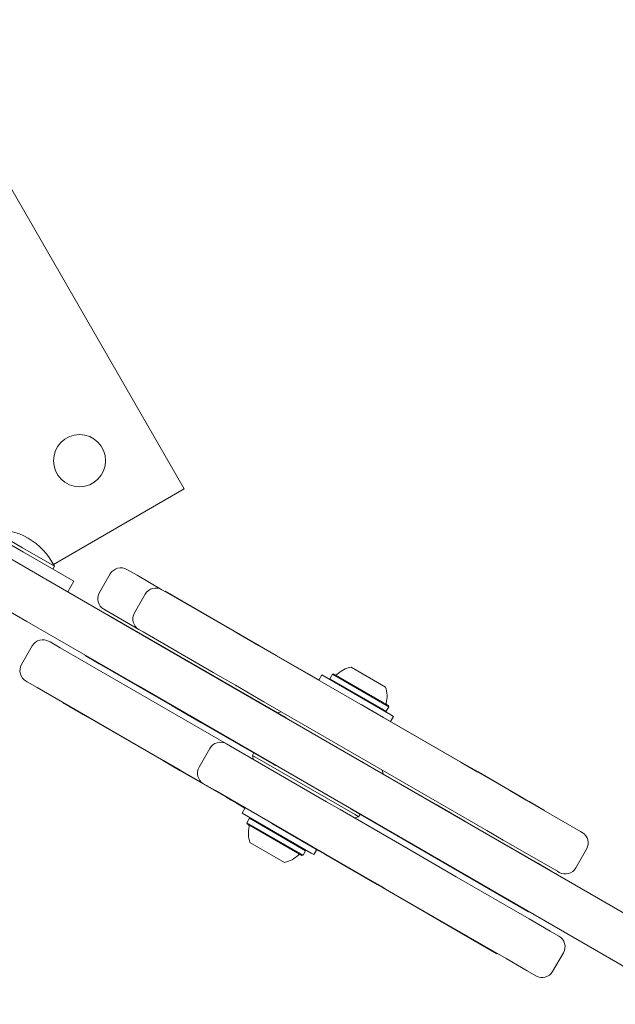
# Model space of a CAD drawing. Units: millimetres. Extents: x 218 to 1829, y 57 to 978.
# Drawn here: x 481 to 500, y 486 to 518 of the extents above; entities that cross this region are included whole.
import ezdxf

# ---------------------------------------------------------------- set-up
doc = ezdxf.new("R2010")
doc.units = ezdxf.units.MM
doc.header["$LTSCALE"] = 100
doc.styles.add('SLDTEXTSTYLE1', font='TXT', dxfattribs={"width": 0.75})
doc.dimstyles.new('SLDDIMSTYLE4', dxfattribs={"dimtxt": 15.875, "dimasz": 8, "dimexe": 0, "dimexo": 0.0625, "dimgap": 3.96875, "dimtad": 2, "dimdec": 0, "dimrnd": 1e-09, "dimzin": 12, "dimdsep": 46, "dimtxsty": 'SLDTEXTSTYLE1', "dimblk1": 'DOT', "dimblk2": 'DOT', "dimsah": 1, "dimcen": 0.09, "dimse1": 1, "dimse2": 1, "dimadec": 0, "dimazin": 3, "dimtfac": 1, "dimtdec": 0, "dimtofl": 0, "dimtmove": 0, "dimatfit": 3, "dimldrblk": 'DOT', "dimfxl": 0, "dimfrac": 2, "dimtolj": 1, "dimtzin": 12, "dimarcsym": 0})

# ---------------------------------------------------------------- blocks, each defined once
blk = doc.blocks.new('_DOT')
at = {"color": 0, "linetype": 'ByBlock', "lineweight": -2}
blk.add_line((-0.5, 0), (-1, 0), dxfattribs=at)
at = {"color": 0, "linetype": 'ByBlock', "const_width": 0.5}
blk.add_lwpolyline([(-0.25, 0, 1), (0.25, 0, 1)], format="xyb", close=True, dxfattribs=at)
blk = doc.blocks.new('_D_5')
at = {"color": 7, "linetype": 'Continuous', "lineweight": 0}
blk.add_line((238.627, 263.758), (238.627, 796.968), dxfattribs=at)
at = {"color": 7, "linetype": 'Continuous', "lineweight": 0, "xscale": 8, "yscale": 8}
for p, rotation in [((238.627, 796.968, -17.22), 89.99999967633266), ((238.627, 263.758, -17.22), 269.9999996763327)]:
    blk.add_blockref('_DOT', p, dxfattribs=dict(at, rotation=rotation))
at = {"color": 7, "linetype": 'Continuous', "lineweight": 0, "insert": (218.163, 512.768), "char_height": 15.875, "attachment_point": 1, "rotation": 90, "style": 'SLDTEXTSTYLE1'}
blk.add_mtext('533', dxfattribs=at)

msp = doc.modelspace()

# ---------------------------------------------------------------- linework, layer by layer
at = {"color": 7, "linetype": 'Continuous', "lineweight": 15}
for p, q in [((477.643, 517.13), (486.143, 502.408)), ((486.143, 502.408), (481.877, 499.945)), ((477.928, 501.595), (481.762, 499.382)), ((478.637, 501.648), (480.9, 500.342)), ((479.828, 501.087), (480.868, 500.487)), ((480.868, 500.487), (481.907, 499.887)), ((481.012, 498.083), (477.178, 500.296)), ((480.9, 500.342), (482.545, 499.392)), ((481.852, 499.792), (481.907, 499.887)), ((483.728, 499.632), (483.378, 499.026)), ((484.274, 499.779), (484.605, 499.588)), ((484.605, 499.588), (485.415, 499.12)), ((481.762, 499.382), (485.399, 497.282)), ((482.345, 499.045), (482.545, 499.392)), ((484.868, 498.974), (484.518, 498.368)), ((485.415, 499.12), (485.55, 499.042)), ((485.52, 499.071), (485.515, 499.063)), ((485.52, 499.071), (489.144, 496.979)), ((485.55, 499.042), (487.836, 497.722)), ((483.855, 498.289), (483.524, 498.48)), ((483.671, 498.291), (483.666, 498.283)), ((483.671, 498.291), (489.473, 494.941)), ((484.665, 497.821), (483.855, 498.289)), ((484.649, 495.983), (481.012, 498.083)), ((484.8, 497.743), (484.665, 497.821)), ((487.086, 496.423), (484.8, 497.743)), ((487.836, 497.722), (488.562, 497.303)), ((481.187, 497.289), (480.837, 496.683)), ((481.733, 497.435), (481.766, 497.416)), ((481.766, 497.416), (482.095, 497.227)), ((485.399, 497.282), (523.025, 475.559)), ((488.562, 497.303), (489.488, 496.769)), ((482.095, 497.227), (487.522, 494.093)), ((482.911, 496.975), (482.916, 496.984)), ((483.317, 496.741), (482.911, 496.975)), ((489.139, 496.97), (489.144, 496.979)), ((489.144, 496.979), (490.533, 496.177)), ((483.322, 496.749), (483.317, 496.741)), ((483.372, 496.709), (483.317, 496.741)), ((485.753, 495.334), (483.372, 496.709)), ((489.488, 496.769), (491.057, 495.863)), ((487.812, 496.004), (487.086, 496.423)), ((490.628, 496.342), (490.528, 496.168)), ((492.876, 495.043), (490.628, 496.342)), ((490.979, 496.364), (490.894, 496.217)), ((491.013, 496.373), (490.979, 496.364)), ((490.979, 496.364), (492.81, 495.307)), ((491.013, 496.373), (492.801, 495.341)), ((491.584, 496.598), (492.71, 495.948)), ((481.016, 496.117), (480.983, 496.136)), ((481.345, 495.928), (481.016, 496.117)), ((488.738, 495.47), (487.812, 496.004)), ((490.894, 496.217), (490.903, 496.183)), ((490.894, 496.217), (492.725, 495.159)), ((486.772, 492.794), (481.345, 495.928)), ((522.275, 474.26), (484.649, 495.983)), ((491.057, 495.863), (496.756, 492.572)), ((482.195, 495.437), (482.19, 495.428)), ((482.192, 495.427), (482.19, 495.428)), ((482.377, 495.32), (482.192, 495.427)), ((490.307, 494.564), (488.738, 495.47)), ((491.912, 495.381), (491.907, 495.372)), ((491.912, 495.381), (491.914, 495.379)), ((491.914, 495.379), (492.1, 495.272)), ((482.377, 495.32), (482.382, 495.329)), ((482.918, 495.008), (482.377, 495.32)), ((482.923, 495.016), (482.382, 495.329)), ((485.753, 495.334), (486.683, 494.797)), ((489.302, 495.144), (489.179, 495.111)), ((492.1, 495.272), (492.095, 495.264)), ((492.095, 495.264), (492.636, 494.951)), ((492.1, 495.272), (492.641, 494.96)), ((492.691, 495.15), (492.725, 495.159)), ((492.725, 495.159), (492.81, 495.307)), ((492.81, 495.307), (492.801, 495.341)), ((492.966, 494.992), (492.876, 495.043)), ((482.918, 495.008), (482.923, 495.016)), ((482.918, 495.008), (485.46, 493.54)), ((489.064, 493.422), (486.683, 494.797)), ((489.468, 494.933), (489.473, 494.941)), ((492.641, 494.96), (492.636, 494.951)), ((495.183, 493.492), (492.641, 494.96)), ((492.871, 494.827), (492.966, 494.992)), ((496.006, 491.273), (490.307, 494.564)), ((487.522, 494.093), (487.908, 493.871)), ((486.975, 493.947), (486.625, 493.341)), ((487.908, 493.871), (490.786, 492.209)), ((488.41, 493.8), (488.365, 493.722)), ((485.46, 493.54), (485.465, 493.549)), ((486.001, 493.228), (485.46, 493.54)), ((486.006, 493.236), (485.465, 493.549)), ((488.365, 493.722), (488.402, 493.585)), ((491.711, 491.79), (488.365, 493.722)), ((489.119, 493.391), (489.064, 493.422)), ((491.925, 493.526), (491.92, 493.517)), ((491.925, 493.526), (491.98, 493.494)), ((491.98, 493.494), (494.361, 492.119)), ((495.183, 493.492), (495.178, 493.484)), ((495.178, 493.484), (495.719, 493.171)), ((495.183, 493.492), (495.724, 493.18)), ((486.001, 493.228), (486.006, 493.236)), ((487.496, 492.365), (486.001, 493.228)), ((489.119, 493.391), (489.124, 493.399)), ((492.625, 493.121), (492.592, 493.244)), ((495.724, 493.18), (495.719, 493.171)), ((495.724, 493.18), (497.218, 492.317)), ((487.158, 492.571), (486.772, 492.794)), ((490.036, 490.91), (487.158, 492.571)), ((496.756, 492.572), (497.295, 492.261)), ((487.667, 492.266), (487.496, 492.365)), ((487.667, 492.266), (487.672, 492.275)), ((487.667, 492.266), (487.848, 492.162)), ((487.848, 492.162), (488.123, 492.003)), ((490.786, 492.209), (491.224, 491.956)), ((497.218, 492.317), (497.389, 492.218)), ((497.295, 492.261), (499.06, 491.242)), ((497.384, 492.21), (497.389, 492.218)), ((497.703, 492.037), (497.389, 492.218)), ((488.128, 492.011), (488.028, 491.838)), ((490.286, 490.534), (488.028, 491.838)), ((491.224, 491.956), (493.444, 490.674)), ((491.576, 491.984), (491.571, 491.975)), ((497.373, 488.625), (491.571, 491.975)), ((494.361, 492.119), (495.291, 491.582)), ((497.703, 492.037), (497.698, 492.028)), ((497.703, 492.037), (497.892, 491.928)), ((497.892, 491.928), (497.887, 491.92)), ((488.269, 491.67), (488.184, 491.523)), ((488.184, 491.523), (488.193, 491.489)), ((490.015, 490.466), (488.184, 491.523)), ((488.303, 491.679), (488.269, 491.67)), ((490.1, 490.613), (488.269, 491.67)), ((489.006, 491.505), (489.001, 491.496)), ((490.533, 490.611), (489.001, 491.496)), ((491.692, 491.685), (491.829, 491.722)), ((491.829, 491.722), (491.711, 491.79)), ((491.829, 491.722), (491.874, 491.8)), ((495.291, 491.582), (497.672, 490.207)), ((489.981, 490.456), (488.193, 491.489)), ((496.545, 490.962), (496.006, 491.273)), ((499.06, 491.242), (499.119, 491.208)), ((489.41, 490.232), (488.284, 490.882)), ((490.474, 490.657), (490.036, 490.91)), ((498.31, 489.943), (496.545, 490.962)), ((490.015, 490.466), (490.1, 490.613)), ((490.1, 490.613), (490.091, 490.647)), ((490.366, 490.488), (490.286, 490.534)), ((490.366, 490.488), (490.461, 490.653)), ((492.694, 489.375), (490.474, 490.657)), ((490.533, 490.611), (490.538, 490.62)), ((490.724, 490.501), (490.533, 490.611)), ((490.729, 490.51), (490.538, 490.62)), ((493.444, 490.674), (495.014, 489.768)), ((498.916, 490.055), (499.266, 490.662)), ((489.981, 490.456), (490.015, 490.466)), ((490.724, 490.501), (490.729, 490.51)), ((490.724, 490.501), (492.435, 489.513)), ((497.672, 490.207), (497.727, 490.176)), ((497.722, 490.167), (497.727, 490.176)), ((497.727, 490.176), (498.133, 489.941)), ((498.133, 489.941), (498.128, 489.933)), ((498.369, 489.909), (498.31, 489.943)), ((495.014, 489.768), (497.39, 488.396)), ((492.435, 489.513), (492.44, 489.522)), ((492.625, 489.403), (492.435, 489.513)), ((492.63, 489.412), (492.44, 489.522)), ((492.625, 489.403), (492.63, 489.412)), ((493.923, 488.654), (492.625, 489.403)), ((494.264, 488.469), (492.694, 489.375)), ((494.502, 488.319), (493.923, 488.654)), ((497.373, 488.625), (497.378, 488.634)), ((496.64, 487.097), (494.264, 488.469)), ((496.341, 487.258), (494.502, 488.319)), ((497.39, 488.396), (498.081, 487.997)), ((498.081, 487.997), (498.361, 487.835)), ((496.341, 487.258), (496.346, 487.266)), ((497.331, 486.698), (496.64, 487.097)), ((498.157, 486.683), (498.507, 487.289)), ((497.611, 486.536), (497.331, 486.698))]:
    msp.add_line(p, q, dxfattribs=at)
msp.add_circle((482.728, 503.323), 0.85, dxfattribs=at)
for centre, radius, start, end in [((479.959, 498.912), 2.178, 26.5692, 93.4308), ((484.074, 499.432), 0.4, 60, 150), ((483.724, 498.826), 0.4, 150, 240), ((485.215, 498.774), 0.4, 60, 150), ((484.865, 498.168), 0.4, 150, 240), ((481.533, 497.089), 0.4, 60, 150), ((481.183, 496.483), 0.4, 150, 240), ((491.085, 496.389), 0.05, 240, 313.4677), ((491.787, 495.649), 0.97, 102.0627, 133.4677), ((491.787, 495.649), 0.97, 346.5323, 17.9373), ((492.779, 495.411), 0.05, 166.5323, 240), ((487.322, 493.747), 0.4, 60, 150), ((486.972, 493.141), 0.4, 150, 240), ((489.207, 491.181), 0.97, 166.5323, 197.9373), ((488.215, 491.418), 0.05, 346.5323, 60), ((498.919, 490.862), 0.4, 330, 60), ((489.207, 491.181), 0.97, 282.0627, 313.4677), ((489.909, 490.44), 0.05, 60, 133.4677), ((498.569, 490.255), 0.4, 240, 330), ((498.161, 487.489), 0.4, 330, 60), ((497.811, 486.883), 0.4, 240, 330)]:
    msp.add_arc(centre, radius, start, end, dxfattribs=at)

# ---------------------------------------------------------------- dimensions: what is measured, and where the dimension line sits
at = {"color": 7, "linetype": 'Continuous', "lineweight": 0}
dim = msp.add_linear_dim(base=(238.627, 263.758), p1=(710.5, 796.968), p2=(797.305, 263.758), angle=90, dimstyle='SLDDIMSTYLE4', dxfattribs=at)
dim.commit()
dim.dimension.update_dxf_attribs({"geometry": '_D_5', "text_midpoint": (238.627, 530.363), "dimtype": 160})

doc.saveas('drawing.dxf')
